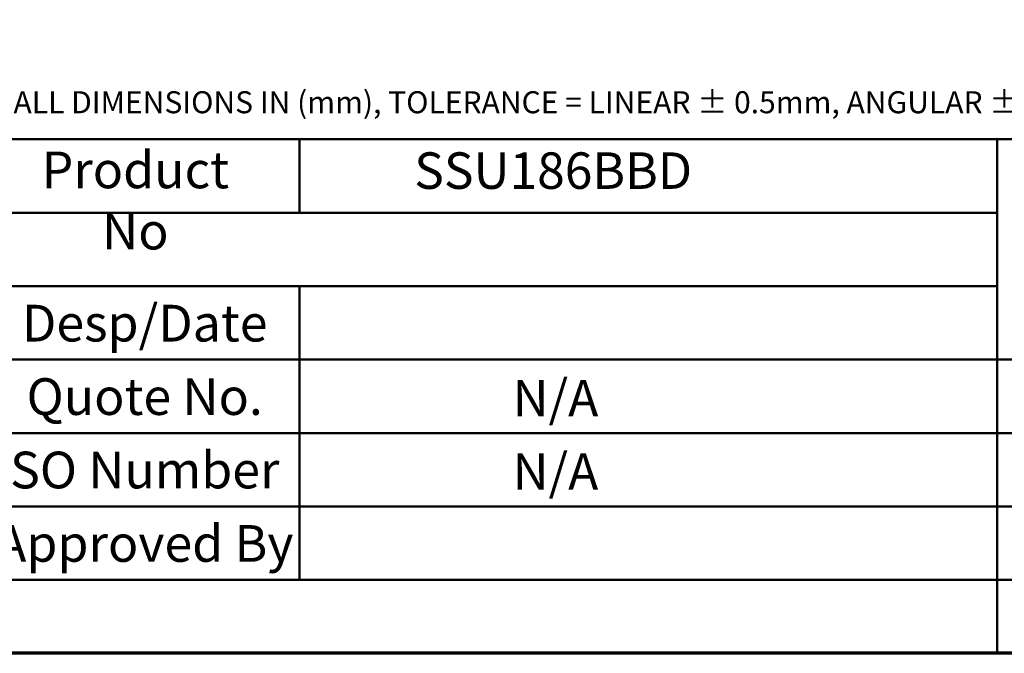
# Model space of a CAD drawing. Units: millimetres. Extents: x 65 to 5840, y 100 to 4100.
# Drawn here: x 2869 to 4210, y 100 to 963 of the extents above; entities that cross this region are included whole.
import ezdxf
from ezdxf.enums import TextEntityAlignment as Align

# ---------------------------------------------------------------- set-up
doc = ezdxf.new("R2010")
doc.units = ezdxf.units.MM
doc.header["$LTSCALE"] = 20
doc.layers.add('Border (ISO)', color=7, linetype='Continuous', lineweight=70)
doc.layers.add('Title (ISO)', color=7, linetype='Continuous', lineweight=50)
doc.styles.add('Note Text (ISO)', font='tahoma.ttf')
doc.styles.add('Text Style101', font='tahomabd.ttf')
doc.styles.add('Text Style102', font='tahomabd.ttf')
doc.styles.add('Text Style49', font='tahoma.ttf')

# ---------------------------------------------------------------- blocks, each defined once
blk = doc.blocks.new('Borders Default Border')
at = {"layer": 'Border (ISO)', "flags": 128}
blk.add_lwpolyline([(5, 5), (5, 205), (292, 205), (292, 5), (5, 5)], dxfattribs=at)
blk = doc.blocks.new('Title Blocks Moffat2018')
at = {"layer": 'Title (ISO)'}
for p, q in [((113.301, 117.134), (318.301, 117.134)), ((270.783, 112.134), (270.783, 117.134)), ((318.301, 117.134), (400.301, 117.134)), ((318.301, 117.134), (318.301, 82.134)), ((318.301, 117.134), (318.301, 82.134)), ((113.301, 112.134), (258.301, 112.134)), ((248.301, 112.134), (318.301, 112.134)), ((248.301, 107.134), (318.301, 107.134)), ((270.783, 87.134), (270.783, 107.134)), ((113.301, 102.134), (318.301, 102.134)), ((318.301, 102.134), (400.301, 102.134)), ((113.301, 97.134), (258.301, 97.134)), ((248.301, 97.134), (318.301, 97.134)), ((318.301, 97.134), (400.301, 97.134)), ((113.301, 92.134), (258.301, 92.134)), ((248.301, 92.134), (318.301, 92.134)), ((318.301, 92.134), (380.301, 92.134)), ((113.301, 87.134), (318.301, 87.134)), ((318.301, 87.134), (400.301, 87.134)), ((113.301, 82.134), (318.301, 82.134)), ((318.301, 82.134), (400.301, 82.134))]:
    blk.add_line(p, q, dxfattribs=at)
at = {"layer": 'Title (ISO)', "style": 'Note Text (ISO)'}
blk.add_text('SO Number', height=2.5, rotation=359.99744, dxfattribs=at).set_placement((260.255, 95.865), align=Align.TOP_CENTER)
blk.add_text('Approved By', height=2.5, dxfattribs=at).set_placement((260.255, 90.865), align=Align.TOP_CENTER)
at = {"layer": 'Title (ISO)', "insert": (324.056, 118.407), "char_height": 1.5, "width": 152.57491, "attachment_point": 5, "style": 'Note Text (ISO)'}
blk.add_mtext('\\fTahoma|b0|i0;\\H1.5000;ALL DIMENSIONS IN (mm), TOLERANCE = LINEAR ± 0.5mm, ANGULAR ± 0.5mm (OR AS STATED). ALL SHARP EDGES TO BE REMOVED FROM SHEET METAL PARTS.', dxfattribs=at)
at = {"layer": 'Title (ISO)', "char_height": 2.5, "width": 18, "attachment_point": 2, "rotation": 0, "style": 'Note Text (ISO)'}
for s, insert in [('\\fTahoma|b0|i0;Product No', (259.615, 116.301)), ('\\fTahoma|b0|i0;Desp/Date', (260.255, 105.865)), ('\\fTahoma|b0|i0;Quote No.', (260.255, 100.865))]:
    blk.add_mtext(s, dxfattribs=dict(at, insert=insert))
at = {"layer": 'Title (ISO)'}
for tag, p, height, style in [('PROJECT_001', (182.116, 113.497), 2.486, 'Text Style49'), ('Product_No_001', (278.605, 113.758), 2.486, 'Text Style49'), ('Quote_001', (285.301, 98.268), 2.486, 'Text Style49'), ('REVISION_NUMBER_001', (387.937, 89.634), 5, 'Text Style102'), ('CREATION_DATE_001', (350.51, 88.606), 2.486, 'Text Style49'), ('Sheet_Size_001', (393.065, 83.387), 2.5, 'Text Style101')]:
    blk.add_attdef(tag, p, '', height=height, dxfattribs=dict(at, style=style))
at = {"layer": 'Title (ISO)', "style": 'Text Style49'}
for tag, p in [('SMStyle', (165.89, 106.037)), ('Thickness', (230.108, 106.037)), ('Legacy', (165.89, 101.037)), ('Weight', (229.714, 100.984))]:
    blk.add_attdef(tag, text='', height=2.486, dxfattribs=at).set_placement(p, align=Align.TOP_CENTER)
for tag, p, rotation in [('SO_001', (285.301, 93.267), 359.99337), ('Initial_View_Scale_001', (344.21, 83.392), 0.00585)]:
    blk.add_attdef(tag, p, '', height=2.486, rotation=rotation, dxfattribs=at)

msp = doc.modelspace()

# ---------------------------------------------------------------- block references
at = {"xscale": 20, "yscale": 20, "zscale": 20}
msp.add_blockref('Borders Default Border', (0, 0), dxfattribs=at)
ref = msp.add_blockref('Title Blocks Moffat2018', (-2166.02, -1542.68), dxfattribs=dict(xscale=20, yscale=20, zscale=20))
ref.add_attrib('Quote_001', 'N/A', (3539.99, 422.68), dxfattribs={"layer": 'Title (ISO)', "height": 49.71, "style": 'Text Style49'})
ref.add_attrib('SO_001', 'N/A', (3539.99, 322.66), dxfattribs={"layer": 'Title (ISO)', "height": 49.71, "rotation": 359.99337, "style": 'Text Style49'})
ref.add_attrib('Product_No_001', 'SSU186BBD', (3406.08, 732.49), dxfattribs={"layer": 'Title (ISO)', "height": 49.71, "style": 'Text Style49'})

doc.saveas('drawing.dxf')
